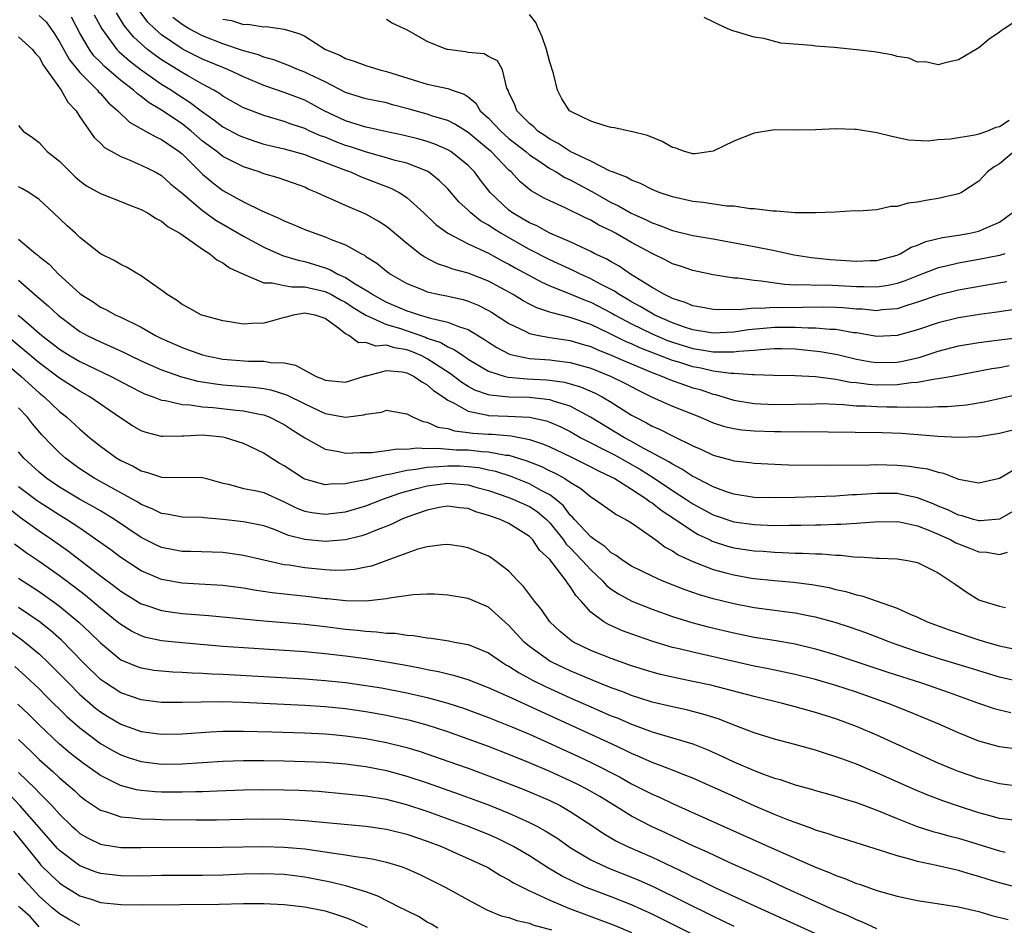
# Model space of a CAD drawing. Units: inches. Extents: x 2610000 to 2613000, y 1527000 to 1530000.
# Drawn here: x 2611395 to 2611491, y 1527087 to 1527176 of the extents above; entities that cross this region are included whole.
import ezdxf

# ---------------------------------------------------------------- set-up
doc = ezdxf.new("R2010")
doc.units = ezdxf.units.IN
doc.header["$MEASUREMENT"] = 0
doc.layers.add('LD26101527_2ft', color=52, linetype='Continuous')

msp = doc.modelspace()

# ---------------------------------------------------------------- linework, layer by layer
at = {"layer": 'LD26101527_2ft'}
for points, elevation in [([(2611493, 1527147.605), (2611491.389, 1527147.389), (2611491, 1527147.32), (2611489.065, 1527147.064), (2611487, 1527146.728), (2611485, 1527146.238), (2611483, 1527145.556), (2611481, 1527144.987), (2611479, 1527144.919), (2611477, 1527145.249), (2611476.722, 1527145.278), (2611475, 1527145.576), (2611474.416, 1527145.584), (2611473, 1527145.73), (2611472.275, 1527145.725), (2611471, 1527145.794), (2611469, 1527145.777), (2611468.268, 1527145.732), (2611466.448, 1527145.552), (2611465, 1527145.324), (2611463, 1527145.229), (2611461, 1527145.565), (2611460.173, 1527145.827), (2611459, 1527146.242), (2611457.261, 1527147), (2611457, 1527147.138), (2611455.849, 1527147.849), (2611455, 1527148.308), (2611454.569, 1527148.569), (2611453.799, 1527149), (2611453.33, 1527149.33), (2611451.963, 1527150.037), (2611451, 1527150.558), (2611450.004, 1527151), (2611449.338, 1527151.338), (2611447, 1527152.391), (2611445, 1527153.415), (2611442.199, 1527155), (2611441.458, 1527155.458), (2611441, 1527155.793), (2611440.224, 1527156.224), (2611439.264, 1527157), (2611439, 1527157.267), (2611438.092, 1527158.092), (2611437, 1527159.342), (2611436.175, 1527160.175), (2611435.114, 1527161), (2611435, 1527161.067), (2611433, 1527161.848), (2611431.867, 1527162.133), (2611431, 1527162.398), (2611429.053, 1527162.947), (2611427.475, 1527163.475), (2611427, 1527163.607), (2611425.986, 1527163.986), (2611425, 1527164.394), (2611424.55, 1527164.549), (2611423.502, 1527165), (2611423, 1527165.24), (2611421.683, 1527165.683), (2611421, 1527165.937), (2611419, 1527166.521), (2611417.198, 1527167.198), (2611417, 1527167.289), (2611415, 1527168.407), (2611414.665, 1527168.665), (2611414.098, 1527169), (2611413, 1527169.596), (2611411.636, 1527170.364), (2611411, 1527170.739), (2611409, 1527171.988), (2611408.399, 1527172.399), (2611407.609, 1527173), (2611407, 1527173.528), (2611406.239, 1527174.239), (2611405.345, 1527175.344), (2611404.581, 1527176.581)], 7452), ([(2611491.739, 1527150.261), (2611489.971, 1527149.971), (2611487, 1527149.43), (2611485, 1527148.938), (2611483, 1527148.247), (2611481.933, 1527147.933), (2611481, 1527147.621), (2611479.498, 1527147.497), (2611479, 1527147.424), (2611477.57, 1527147.57), (2611477, 1527147.588), (2611475.711, 1527147.711), (2611475, 1527147.745), (2611473.76, 1527147.76), (2611469.711, 1527147.711), (2611469, 1527147.74), (2611467.646, 1527147.646), (2611467, 1527147.676), (2611465.518, 1527147.518), (2611465, 1527147.536), (2611463.499, 1527147.499), (2611463, 1527147.535), (2611461.78, 1527147.78), (2611461, 1527147.908), (2611460.244, 1527148.244), (2611459, 1527148.617), (2611458.758, 1527148.758), (2611458.207, 1527149), (2611457, 1527149.699), (2611454.906, 1527151), (2611453.778, 1527151.778), (2611453, 1527152.195), (2611452.498, 1527152.498), (2611451.417, 1527153), (2611451, 1527153.22), (2611449, 1527154.174), (2611447, 1527155.019), (2611445.721, 1527155.721), (2611445, 1527156.024), (2611444.4, 1527156.4), (2611443.357, 1527157), (2611443, 1527157.268), (2611441.168, 1527159), (2611440.211, 1527160.211), (2611439.611, 1527161), (2611439, 1527161.624), (2611437.296, 1527163), (2611437, 1527163.182), (2611435.736, 1527163.736), (2611435, 1527163.994), (2611434.215, 1527164.215), (2611432.617, 1527164.617), (2611430.758, 1527165), (2611429.324, 1527165.324), (2611429, 1527165.383), (2611427, 1527165.995), (2611424.899, 1527167), (2611423, 1527168.025), (2611421, 1527168.781), (2611419, 1527169.459), (2611417, 1527170.304), (2611415.535, 1527171), (2611415, 1527171.208), (2611413, 1527172.039), (2611411.093, 1527173), (2611411, 1527173.047), (2611409, 1527174.419), (2611408.34, 1527175), (2611407.662, 1527175.662), (2611406.79, 1527176.791)], 7450), ([(2611397, 1527176.301), (2611397.687, 1527175.687), (2611398.517, 1527174.517), (2611399, 1527173.738), (2611399.982, 1527171.982), (2611401, 1527170.728), (2611402.705, 1527169), (2611402.83, 1527168.83), (2611403, 1527168.664), (2611403.782, 1527167.782), (2611404.701, 1527167), (2611405.862, 1527165.861), (2611407.433, 1527165), (2611408.429, 1527164.428), (2611409, 1527164.191), (2611409.691, 1527163.691), (2611410.717, 1527163), (2611411, 1527162.769), (2611413, 1527160.796), (2611413.971, 1527159.971), (2611415, 1527159.181), (2611417, 1527158.071), (2611418.799, 1527157.201), (2611420.479, 1527156.479), (2611421, 1527156.208), (2611421.86, 1527155.86), (2611423, 1527155.367), (2611423.989, 1527155), (2611425, 1527154.67), (2611425.596, 1527154.404), (2611427, 1527153.867), (2611428.546, 1527153), (2611428.854, 1527152.854), (2611429, 1527152.742), (2611430.063, 1527152.063), (2611431, 1527151.308), (2611431.416, 1527151), (2611433, 1527150.09), (2611434.499, 1527149.501), (2611435, 1527149.282), (2611436.206, 1527149), (2611436.873, 1527148.873), (2611438.512, 1527148.512), (2611439, 1527148.37), (2611439.982, 1527147.982), (2611441, 1527147.463), (2611441.292, 1527147.293), (2611443, 1527146.16), (2611444.572, 1527145.428), (2611445, 1527145.205), (2611445.931, 1527145), (2611446.828, 1527144.828), (2611447, 1527144.813), (2611448.566, 1527144.566), (2611449, 1527144.514), (2611450.158, 1527144.158), (2611451, 1527143.926), (2611451.632, 1527143.632), (2611453, 1527143.091), (2611454.447, 1527142.446), (2611457, 1527141.379), (2611458.034, 1527141), (2611458.697, 1527140.697), (2611460.163, 1527140.163), (2611461, 1527139.896), (2611461.702, 1527139.702), (2611463, 1527139.268), (2611463.229, 1527139.229), (2611465, 1527138.683), (2611467, 1527138.352), (2611469, 1527138.245), (2611471, 1527138.268), (2611473, 1527138.329), (2611473.668, 1527138.332), (2611475, 1527138.275), (2611475.74, 1527138.259), (2611477, 1527138.131), (2611477.88, 1527138.12), (2611479, 1527138.046), (2611479.973, 1527138.027), (2611481, 1527138.032), (2611482.015, 1527137.985), (2611483, 1527138.033), (2611484.006, 1527137.993), (2611485, 1527138.061), (2611485.936, 1527138.064), (2611487.774, 1527138.226), (2611489.501, 1527138.5), (2611491.143, 1527138.857), (2611493, 1527139.29)], 7458), ([(2611491.961, 1527142.039), (2611491, 1527141.849), (2611490.267, 1527141.733), (2611486.394, 1527141), (2611485, 1527140.745), (2611484.727, 1527140.727), (2611483, 1527140.394), (2611482.365, 1527140.365), (2611481, 1527140.168), (2611479, 1527140.147), (2611478.197, 1527140.197), (2611477, 1527140.362), (2611476.418, 1527140.418), (2611475, 1527140.704), (2611474.716, 1527140.716), (2611473, 1527140.961), (2611471, 1527141.06), (2611468.901, 1527141.1), (2611467, 1527141.164), (2611466.851, 1527141.149), (2611465, 1527141.267), (2611464.728, 1527141.272), (2611463, 1527141.513), (2611461.794, 1527141.794), (2611461, 1527141.938), (2611459.621, 1527142.379), (2611459, 1527142.562), (2611455.807, 1527143.807), (2611455, 1527144.177), (2611454.416, 1527144.416), (2611452.765, 1527145.235), (2611451, 1527146.071), (2611449, 1527146.758), (2611447.21, 1527147.21), (2611447, 1527147.295), (2611445.717, 1527147.717), (2611445, 1527148.072), (2611444.394, 1527148.394), (2611443.409, 1527149), (2611441, 1527150.323), (2611439, 1527151.084), (2611437.494, 1527151.494), (2611437, 1527151.689), (2611436.011, 1527152.01), (2611434.69, 1527152.69), (2611434.259, 1527153), (2611433, 1527153.998), (2611431.374, 1527155.374), (2611431, 1527155.664), (2611430.201, 1527156.201), (2611429, 1527156.862), (2611427, 1527157.706), (2611425.686, 1527158.314), (2611425, 1527158.6), (2611424.159, 1527159), (2611423.335, 1527159.335), (2611423, 1527159.501), (2611421.906, 1527159.906), (2611420.417, 1527160.417), (2611419, 1527160.82), (2611418.535, 1527161), (2611417, 1527161.501), (2611415, 1527162.515), (2611414.389, 1527163), (2611413.578, 1527163.577), (2611413, 1527164.024), (2611411.889, 1527165), (2611411, 1527165.709), (2611409, 1527167.038), (2611407.762, 1527167.762), (2611407, 1527168.379), (2611406.634, 1527168.633), (2611406.25, 1527169), (2611405, 1527169.949), (2611403.36, 1527171.359), (2611403, 1527171.749), (2611402.377, 1527172.377), (2611401.927, 1527173), (2611401, 1527174.578), (2611400.16, 1527176.159)], 7456), ([(2611402.392, 1527176.392), (2611403.134, 1527175), (2611403.564, 1527174.436), (2611404.614, 1527173), (2611404.799, 1527172.799), (2611405.864, 1527171.864), (2611407.011, 1527171.011), (2611409, 1527169.606), (2611409.953, 1527169), (2611410.573, 1527168.573), (2611411.803, 1527167.803), (2611413, 1527166.873), (2611414.101, 1527166.101), (2611415, 1527165.408), (2611416.585, 1527164.585), (2611417, 1527164.391), (2611418.037, 1527164.037), (2611419, 1527163.735), (2611419.579, 1527163.579), (2611421, 1527163.25), (2611423, 1527162.696), (2611423.469, 1527162.531), (2611427, 1527161.168), (2611427.489, 1527161), (2611428.527, 1527160.527), (2611431.423, 1527159.423), (2611432.233, 1527159), (2611433, 1527158.495), (2611434.652, 1527157), (2611435.848, 1527155.848), (2611437.004, 1527155), (2611439, 1527153.974), (2611441, 1527153.044), (2611442.322, 1527152.321), (2611443, 1527151.982), (2611443.619, 1527151.619), (2611446.208, 1527150.208), (2611447, 1527149.865), (2611448.881, 1527149.119), (2611450.45, 1527148.45), (2611451, 1527148.254), (2611453, 1527147.232), (2611453.394, 1527147), (2611455, 1527146.143), (2611457, 1527145.169), (2611458.525, 1527144.525), (2611459, 1527144.351), (2611461, 1527143.73), (2611461.638, 1527143.638), (2611463, 1527143.396), (2611463.414, 1527143.414), (2611465, 1527143.388), (2611465.453, 1527143.453), (2611467, 1527143.576), (2611467.646, 1527143.646), (2611469, 1527143.713), (2611469.718, 1527143.718), (2611471, 1527143.683), (2611471.641, 1527143.641), (2611473.451, 1527143.451), (2611475.14, 1527143.14), (2611477, 1527142.699), (2611478.44, 1527142.44), (2611479, 1527142.358), (2611481, 1527142.394), (2611481.522, 1527142.479), (2611483.136, 1527142.864), (2611485, 1527143.48), (2611487, 1527143.976), (2611489, 1527144.312), (2611491, 1527144.578), (2611496.749, 1527145.251)], 7454), ([(2611491.55, 1527153), (2611491, 1527152.833), (2611489, 1527152.434), (2611487, 1527152.084), (2611485.785, 1527151.785), (2611485, 1527151.615), (2611483, 1527150.855), (2611481.676, 1527150.324), (2611481, 1527150.098), (2611480.1, 1527149.901), (2611479, 1527149.736), (2611477.779, 1527149.779), (2611477, 1527149.771), (2611474.09, 1527149.91), (2611473, 1527149.886), (2611472.052, 1527149.948), (2611471, 1527149.933), (2611469.983, 1527149.983), (2611467.672, 1527150.328), (2611467, 1527150.369), (2611465.398, 1527150.602), (2611465, 1527150.619), (2611463, 1527150.929), (2611461, 1527151.349), (2611459.775, 1527151.775), (2611459, 1527152.02), (2611458.366, 1527152.366), (2611457, 1527153.033), (2611455, 1527154.117), (2611453.438, 1527155), (2611453, 1527155.229), (2611451.8, 1527155.8), (2611451, 1527156.272), (2611450.497, 1527156.498), (2611448.496, 1527157.504), (2611447, 1527158.167), (2611446.447, 1527158.447), (2611445.465, 1527159), (2611445.157, 1527159.158), (2611444.058, 1527160.058), (2611443.2, 1527161), (2611443, 1527161.173), (2611441.248, 1527163), (2611441, 1527163.214), (2611440.003, 1527164.003), (2611439, 1527164.856), (2611437.695, 1527165.694), (2611437, 1527166.036), (2611435.525, 1527166.475), (2611435, 1527166.659), (2611433, 1527167.218), (2611431.581, 1527167.581), (2611431, 1527167.754), (2611429, 1527168.166), (2611427, 1527168.781), (2611425, 1527169.814), (2611423.463, 1527170.537), (2611423, 1527170.771), (2611422.382, 1527171), (2611421.418, 1527171.418), (2611419.975, 1527171.975), (2611419, 1527172.243), (2611418.465, 1527172.465), (2611417, 1527172.87), (2611415, 1527173.529), (2611413, 1527174.313), (2611411.701, 1527175), (2611411, 1527175.419), (2611410.105, 1527176.105)], 7448), ([(2611415, 1527175.957), (2611415.827, 1527175.827), (2611417, 1527175.43), (2611417.448, 1527175.448), (2611419, 1527175.204), (2611419.223, 1527175.224), (2611421, 1527174.967), (2611422.532, 1527174.532), (2611423, 1527174.275), (2611425.048, 1527173), (2611426.435, 1527172.435), (2611427, 1527172.115), (2611427.841, 1527171.841), (2611429, 1527171.404), (2611430.354, 1527171), (2611431, 1527170.843), (2611434.154, 1527169.846), (2611435, 1527169.592), (2611437, 1527169.162), (2611437.444, 1527169), (2611438.612, 1527168.612), (2611439, 1527168.339), (2611439.738, 1527167.738), (2611440.19, 1527167), (2611441, 1527166.256), (2611442.185, 1527165), (2611443, 1527164.291), (2611444.642, 1527163), (2611445, 1527162.687), (2611445.913, 1527162.087), (2611447, 1527161.339), (2611447.612, 1527161), (2611448.465, 1527160.465), (2611449, 1527160.223), (2611451.097, 1527159.097), (2611453, 1527158.027), (2611453.703, 1527157.703), (2611454.972, 1527156.972), (2611456.358, 1527156.358), (2611457, 1527156.028), (2611457.775, 1527155.775), (2611459, 1527155.272), (2611461, 1527154.801), (2611463, 1527154.457), (2611467, 1527153.696), (2611469, 1527153.306), (2611470.9, 1527152.9), (2611472.621, 1527152.621), (2611474.441, 1527152.441), (2611477, 1527152.288), (2611478.345, 1527152.345), (2611479, 1527152.354), (2611481, 1527152.875), (2611481.295, 1527153), (2611482.367, 1527153.632), (2611483, 1527153.847), (2611483.805, 1527154.195), (2611485.42, 1527154.58), (2611487, 1527154.805), (2611488.111, 1527155), (2611489, 1527155.207), (2611489.42, 1527155.42), (2611491, 1527156.092), (2611492.249, 1527157)], 7446), ([(2611492.433, 1527163), (2611491, 1527161.801), (2611490.482, 1527161.518), (2611489.822, 1527161), (2611489, 1527160.111), (2611487.287, 1527159), (2611487.108, 1527158.892), (2611487, 1527158.847), (2611485, 1527158.39), (2611483.793, 1527158.207), (2611483, 1527158.047), (2611482.06, 1527157.94), (2611481, 1527157.633), (2611480.379, 1527157.622), (2611479, 1527157.313), (2611477.17, 1527157.17), (2611476.813, 1527157.187), (2611474.924, 1527157.076), (2611473, 1527156.989), (2611471, 1527157.016), (2611469.181, 1527157.181), (2611468.836, 1527157.164), (2611467, 1527157.396), (2611466.608, 1527157.392), (2611465, 1527157.655), (2611464.338, 1527157.662), (2611462.019, 1527158.019), (2611461, 1527158.105), (2611459, 1527158.554), (2611457.698, 1527159), (2611457, 1527159.289), (2611455.884, 1527159.884), (2611455, 1527160.188), (2611454.501, 1527160.501), (2611453.128, 1527161), (2611452.907, 1527161.093), (2611451, 1527162.065), (2611449, 1527163.017), (2611447.799, 1527163.799), (2611447, 1527164.198), (2611446.535, 1527164.535), (2611445.809, 1527165), (2611445.415, 1527165.416), (2611445, 1527165.759), (2611443.771, 1527167), (2611443.585, 1527167.585), (2611443, 1527168.781), (2611442.942, 1527168.942), (2611442.793, 1527169.207), (2611442.354, 1527171), (2611441.884, 1527171.884), (2611441, 1527172.291), (2611440.559, 1527172.559), (2611439, 1527172.696), (2611438.746, 1527172.746), (2611437, 1527172.972), (2611436.9, 1527173), (2611435, 1527173.774), (2611433, 1527174.9), (2611432.761, 1527175), (2611431.57, 1527175.569), (2611431, 1527175.908)], 7444), ([(2611491.95, 1527166.049), (2611491, 1527165.419), (2611490.655, 1527165.345), (2611489.831, 1527165), (2611489, 1527164.709), (2611488.6, 1527164.6), (2611486.202, 1527164.202), (2611485, 1527164.132), (2611484.019, 1527164.019), (2611482.118, 1527164.118), (2611480.46, 1527164.46), (2611479, 1527164.831), (2611477, 1527165.15), (2611476.841, 1527165.158), (2611475, 1527165.223), (2611473, 1527165.138), (2611471, 1527165.098), (2611469, 1527165.111), (2611467, 1527164.813), (2611465, 1527164.013), (2611463, 1527163.027), (2611461.232, 1527162.768), (2611461, 1527162.767), (2611460.175, 1527163), (2611459.329, 1527163.329), (2611459, 1527163.397), (2611457.993, 1527163.993), (2611456.557, 1527164.557), (2611454.968, 1527164.969), (2611454.765, 1527165), (2611453.319, 1527165.318), (2611453, 1527165.364), (2611452.52, 1527165.48), (2611451, 1527165.968), (2611449.112, 1527166.888), (2611448.933, 1527167), (2611448.172, 1527168.172), (2611447.763, 1527169), (2611447.359, 1527170.641), (2611447, 1527171.737), (2611446.67, 1527173), (2611446.238, 1527174.237), (2611445.875, 1527175), (2611445.614, 1527175.613), (2611445, 1527176.421)], 7442), ([(2611493, 1527176.026), (2611491.46, 1527175), (2611491.175, 1527174.824), (2611491, 1527174.672), (2611490.012, 1527173.988), (2611489, 1527173.132), (2611487, 1527171.965), (2611485.692, 1527171.692), (2611485, 1527171.488), (2611483.77, 1527171.77), (2611483, 1527171.744), (2611482.141, 1527172.141), (2611481, 1527172.285), (2611480.47, 1527172.47), (2611478.748, 1527172.748), (2611477, 1527172.955), (2611474.827, 1527173.173), (2611473, 1527173.321), (2611472.62, 1527173.38), (2611469.612, 1527173.612), (2611467.946, 1527174.054), (2611467, 1527174.178), (2611465.284, 1527174.715), (2611465, 1527174.77), (2611464.428, 1527175), (2611463.448, 1527175.448), (2611463, 1527175.686), (2611462.119, 1527176.119)], 7440), ([(2611395, 1527174.212), (2611396.372, 1527173), (2611396.628, 1527172.628), (2611397, 1527172.246), (2611397.425, 1527171.424), (2611399.173, 1527169), (2611399.832, 1527167.833), (2611400.616, 1527167), (2611401, 1527166.395), (2611402.387, 1527164.387), (2611403, 1527163.823), (2611403.398, 1527163.398), (2611405, 1527162.503), (2611405.804, 1527162.196), (2611407, 1527161.676), (2611408.362, 1527161), (2611409, 1527160.648), (2611409.856, 1527159.856), (2611411, 1527158.932), (2611413, 1527157.227), (2611414.292, 1527156.292), (2611417, 1527154.721), (2611419, 1527153.649), (2611420.827, 1527152.827), (2611422.356, 1527152.356), (2611423, 1527152.237), (2611423.957, 1527151.958), (2611425, 1527151.625), (2611425.459, 1527151.459), (2611426.249, 1527151), (2611427, 1527150.667), (2611427.947, 1527150.053), (2611429.284, 1527149.284), (2611429.657, 1527149), (2611430.52, 1527148.52), (2611431, 1527148.266), (2611433, 1527147.423), (2611433.329, 1527147.329), (2611434.304, 1527147), (2611435, 1527146.804), (2611435.301, 1527146.699), (2611437, 1527146.311), (2611438.166, 1527145.834), (2611439, 1527145.58), (2611440.612, 1527144.612), (2611441, 1527144.338), (2611441.811, 1527143.811), (2611443, 1527143.212), (2611443.15, 1527143.15), (2611443.777, 1527143), (2611445, 1527142.76), (2611447, 1527142.608), (2611447.461, 1527142.539), (2611449, 1527142.365), (2611451, 1527141.795), (2611453.003, 1527141), (2611454.335, 1527140.335), (2611455.646, 1527139.646), (2611457, 1527138.983), (2611459, 1527138.085), (2611461.749, 1527137), (2611463, 1527136.458), (2611464.102, 1527136.102), (2611465, 1527135.899), (2611465.785, 1527135.785), (2611467, 1527135.687), (2611469, 1527135.605), (2611469.61, 1527135.61), (2611471, 1527135.574), (2611471.593, 1527135.593), (2611479.521, 1527135.521), (2611481.43, 1527135.429), (2611485, 1527135.156), (2611487, 1527135.055), (2611489, 1527135.103), (2611491, 1527135.449), (2611493, 1527135.941)], 7460), ([(2611395, 1527165.551), (2611395.45, 1527165), (2611396.367, 1527164.367), (2611397, 1527163.88), (2611397.788, 1527163), (2611399, 1527162.053), (2611400.035, 1527161), (2611400.533, 1527160.533), (2611401, 1527160.124), (2611401.66, 1527159.66), (2611403, 1527158.885), (2611405, 1527158.109), (2611405.783, 1527157.783), (2611407, 1527157.34), (2611407.626, 1527157), (2611408.455, 1527156.455), (2611409, 1527156.196), (2611409.643, 1527155.643), (2611410.793, 1527155), (2611411.433, 1527154.567), (2611413, 1527153.435), (2611413.713, 1527153), (2611414.402, 1527152.402), (2611415, 1527152.12), (2611415.637, 1527151.636), (2611417.009, 1527151.009), (2611419, 1527150.166), (2611419.83, 1527150.17), (2611421, 1527149.892), (2611421.748, 1527149.748), (2611423, 1527149.769), (2611424.581, 1527149.419), (2611425, 1527149.312), (2611425.63, 1527149), (2611426.503, 1527148.503), (2611427, 1527148.249), (2611427.756, 1527147.756), (2611429, 1527146.981), (2611431, 1527146.091), (2611432.292, 1527145.708), (2611434.828, 1527144.828), (2611435, 1527144.754), (2611436.314, 1527144.314), (2611437, 1527143.892), (2611437.636, 1527143.636), (2611438.536, 1527143), (2611438.825, 1527142.825), (2611439, 1527142.69), (2611441, 1527141.501), (2611442.621, 1527141), (2611442.922, 1527140.922), (2611444.767, 1527140.767), (2611446.673, 1527140.673), (2611447, 1527140.641), (2611448.435, 1527140.435), (2611449.985, 1527139.985), (2611451.377, 1527139.377), (2611452.104, 1527139), (2611453, 1527138.47), (2611455, 1527137.213), (2611455.377, 1527137), (2611456.454, 1527136.454), (2611457, 1527136.131), (2611457.798, 1527135.798), (2611459, 1527135.173), (2611461, 1527134.212), (2611461.851, 1527133.851), (2611463, 1527133.297), (2611464.812, 1527132.812), (2611465, 1527132.741), (2611466.572, 1527132.572), (2611467, 1527132.503), (2611470.354, 1527132.354), (2611474.299, 1527132.299), (2611478.336, 1527132.336), (2611479, 1527132.366), (2611481, 1527132.316), (2611482.215, 1527132.215), (2611483, 1527132.087), (2611483.963, 1527131.963), (2611485, 1527131.616), (2611485.528, 1527131.528), (2611487, 1527130.956), (2611489, 1527130.579), (2611491, 1527131.046), (2611493, 1527132.209)], 7462), ([(2611493, 1527128.156), (2611491, 1527127.035), (2611489.143, 1527126.857), (2611489, 1527126.863), (2611488.482, 1527127), (2611487.347, 1527127.347), (2611487, 1527127.416), (2611485.953, 1527127.953), (2611485, 1527128.311), (2611484.523, 1527128.523), (2611483, 1527129.113), (2611481, 1527129.526), (2611479, 1527129.541), (2611478.481, 1527129.519), (2611477, 1527129.41), (2611476.602, 1527129.398), (2611475, 1527129.296), (2611471, 1527129.15), (2611469.107, 1527129.107), (2611467, 1527129.161), (2611465, 1527129.481), (2611464.283, 1527129.717), (2611463, 1527130.191), (2611461.419, 1527131), (2611461.153, 1527131.153), (2611461, 1527131.219), (2611459.934, 1527131.934), (2611459, 1527132.396), (2611458.644, 1527132.644), (2611455.85, 1527134.15), (2611455, 1527134.637), (2611454.314, 1527135), (2611450.981, 1527137), (2611449, 1527138.074), (2611447.453, 1527138.547), (2611447, 1527138.718), (2611445, 1527138.942), (2611443, 1527138.978), (2611441.149, 1527139.149), (2611441, 1527139.188), (2611439.659, 1527139.659), (2611439, 1527140.014), (2611438.393, 1527140.393), (2611437.264, 1527141.264), (2611435.817, 1527142.183), (2611435, 1527142.729), (2611434.465, 1527143), (2611433.443, 1527143.443), (2611433, 1527143.599), (2611431.789, 1527143.789), (2611431, 1527144.042), (2611429.973, 1527143.973), (2611429, 1527144.314), (2611428.27, 1527144.27), (2611427.317, 1527145), (2611427, 1527145.158), (2611426.217, 1527145.783), (2611425, 1527146.657), (2611424.018, 1527147), (2611423.145, 1527147.145), (2611423, 1527147.183), (2611421.861, 1527147), (2611421.203, 1527146.797), (2611421, 1527146.774), (2611419.637, 1527146.363), (2611419, 1527146.203), (2611417.817, 1527146.183), (2611417, 1527146.111), (2611415.655, 1527146.345), (2611415, 1527146.434), (2611413.051, 1527146.949), (2611412.908, 1527147), (2611411.683, 1527147.683), (2611411, 1527148.027), (2611410.454, 1527148.454), (2611409.527, 1527149), (2611409.244, 1527149.244), (2611407.598, 1527150.403), (2611406.909, 1527150.908), (2611406.704, 1527151), (2611405.64, 1527151.64), (2611405, 1527151.934), (2611404.344, 1527152.344), (2611403, 1527153.008), (2611401, 1527154.592), (2611400.568, 1527155), (2611399.74, 1527155.739), (2611398.424, 1527157), (2611397, 1527158.321), (2611396.008, 1527159), (2611395.366, 1527159.366), (2611395, 1527159.542)], 7464), ([(2611395, 1527154.439), (2611396.682, 1527153), (2611396.864, 1527152.864), (2611397, 1527152.734), (2611397.977, 1527151.977), (2611398.919, 1527151), (2611401, 1527149.098), (2611401.13, 1527149), (2611402.28, 1527148.279), (2611403, 1527147.789), (2611403.546, 1527147.546), (2611404.527, 1527147), (2611405, 1527146.788), (2611407, 1527145.804), (2611408.389, 1527145), (2611409, 1527144.702), (2611411, 1527143.816), (2611411.614, 1527143.614), (2611413, 1527143.095), (2611413.389, 1527143), (2611415, 1527142.69), (2611417.517, 1527142.483), (2611419, 1527142.481), (2611419.648, 1527142.352), (2611421, 1527142.323), (2611422.108, 1527142.109), (2611424.114, 1527141), (2611424.757, 1527140.757), (2611425, 1527140.64), (2611427, 1527140.448), (2611428.952, 1527141.048), (2611429.057, 1527141.058), (2611431, 1527141.585), (2611432.556, 1527141.444), (2611433, 1527141.354), (2611433.726, 1527141), (2611434.456, 1527140.456), (2611435, 1527140.186), (2611435.62, 1527139.62), (2611436.541, 1527139), (2611437, 1527138.666), (2611437.617, 1527138.383), (2611439, 1527137.586), (2611440.758, 1527137.242), (2611441, 1527137.166), (2611442.889, 1527137.111), (2611445, 1527137.007), (2611446.658, 1527136.658), (2611447, 1527136.531), (2611448.066, 1527136.066), (2611449, 1527135.601), (2611450.038, 1527135), (2611453.317, 1527133.317), (2611455.882, 1527131.882), (2611457.109, 1527131.109), (2611459, 1527129.84), (2611460.32, 1527129), (2611461, 1527128.546), (2611463, 1527127.468), (2611465, 1527126.782), (2611467, 1527126.492), (2611469, 1527126.417), (2611470.438, 1527126.438), (2611471.57, 1527126.43), (2611473, 1527126.475), (2611473.528, 1527126.472), (2611475, 1527126.531), (2611475.468, 1527126.532), (2611477, 1527126.624), (2611478.766, 1527126.766), (2611481, 1527126.805), (2611481.229, 1527126.771), (2611483, 1527126.387), (2611483.999, 1527126.001), (2611485, 1527125.57), (2611486.26, 1527125), (2611486.724, 1527124.724), (2611487, 1527124.6), (2611488.163, 1527124.163), (2611489, 1527123.823), (2611489.787, 1527123.787), (2611491, 1527123.567), (2611491.798, 1527123.798)], 7466), ([(2611395, 1527150.408), (2611396.822, 1527148.821), (2611397, 1527148.652), (2611397.903, 1527147.904), (2611398.867, 1527147), (2611401, 1527145.399), (2611401.705, 1527145), (2611403, 1527144.366), (2611403.968, 1527143.968), (2611405.331, 1527143.331), (2611405.99, 1527143), (2611407, 1527142.523), (2611409, 1527141.641), (2611410.954, 1527140.954), (2611412.543, 1527140.543), (2611414.269, 1527140.27), (2611415, 1527140.189), (2611417.961, 1527139.961), (2611419, 1527139.817), (2611419.697, 1527139.697), (2611421.208, 1527139.208), (2611423, 1527138.306), (2611425, 1527137.364), (2611427, 1527137.008), (2611428.776, 1527137.224), (2611429, 1527137.295), (2611430.513, 1527137.487), (2611431, 1527137.684), (2611432.612, 1527137.388), (2611433, 1527137.335), (2611433.614, 1527137), (2611434.584, 1527136.584), (2611435, 1527136.537), (2611436.032, 1527136.031), (2611437, 1527135.911), (2611437.664, 1527135.664), (2611439, 1527135.524), (2611439.45, 1527135.45), (2611441, 1527135.347), (2611441.338, 1527135.338), (2611443.196, 1527135.196), (2611445, 1527134.833), (2611446.376, 1527134.376), (2611447, 1527134.094), (2611449, 1527133.15), (2611451, 1527132.156), (2611451.751, 1527131.751), (2611453, 1527131.185), (2611453.344, 1527131), (2611455, 1527129.973), (2611456.499, 1527129), (2611456.767, 1527128.767), (2611457, 1527128.636), (2611457.902, 1527127.902), (2611459.307, 1527127), (2611461, 1527125.84), (2611461.532, 1527125.532), (2611462.677, 1527125), (2611462.887, 1527124.887), (2611464.393, 1527124.393), (2611465, 1527124.234), (2611467, 1527123.932), (2611467.884, 1527123.884), (2611469, 1527123.792), (2611469.782, 1527123.782), (2611471, 1527123.719), (2611471.717, 1527123.717), (2611473, 1527123.636), (2611473.632, 1527123.632), (2611475, 1527123.495), (2611475.496, 1527123.496), (2611477, 1527123.323), (2611477.337, 1527123.337), (2611479, 1527123.213), (2611479.221, 1527123.221), (2611481, 1527123.152), (2611482.02, 1527123), (2611483, 1527122.8), (2611485, 1527121.775), (2611486.2, 1527121), (2611486.661, 1527120.661), (2611487.849, 1527119.849), (2611489, 1527119.141), (2611489.376, 1527119), (2611491, 1527118.501), (2611491.608, 1527118.392)], 7468), ([(2611394.959, 1527147), (2611395.278, 1527146.722), (2611397.283, 1527145), (2611398.26, 1527144.26), (2611399, 1527143.673), (2611400.058, 1527143), (2611401, 1527142.445), (2611404.047, 1527141), (2611405.97, 1527139.969), (2611407, 1527139.444), (2611407.305, 1527139.305), (2611408.159, 1527139), (2611409, 1527138.667), (2611409.37, 1527138.63), (2611411, 1527138.258), (2611411.78, 1527138.22), (2611413, 1527138.033), (2611414.046, 1527137.954), (2611416.306, 1527137.694), (2611417, 1527137.632), (2611418.729, 1527137.271), (2611419, 1527137.231), (2611419.605, 1527137), (2611420.536, 1527136.536), (2611421, 1527136.283), (2611421.772, 1527135.772), (2611423, 1527135.001), (2611425, 1527133.889), (2611426.354, 1527133.646), (2611427, 1527133.491), (2611428.446, 1527133.554), (2611429.569, 1527133.569), (2611431, 1527133.759), (2611432.075, 1527133.926), (2611433, 1527133.892), (2611433.992, 1527134.008), (2611435, 1527133.937), (2611436.009, 1527133.991), (2611437.826, 1527133.826), (2611439, 1527133.799), (2611440.335, 1527133.665), (2611441, 1527133.624), (2611442.692, 1527133.308), (2611443, 1527133.283), (2611444.739, 1527132.739), (2611446.169, 1527132.169), (2611447, 1527131.762), (2611447.528, 1527131.528), (2611448.481, 1527131), (2611449, 1527130.649), (2611450.022, 1527130.022), (2611451, 1527129.218), (2611451.382, 1527129), (2611453, 1527127.843), (2611453.477, 1527127.477), (2611454.439, 1527127), (2611455, 1527126.655), (2611456.073, 1527125.927), (2611457.365, 1527125), (2611458.301, 1527124.301), (2611459, 1527123.943), (2611459.553, 1527123.553), (2611461, 1527122.88), (2611463, 1527122.099), (2611464.211, 1527121.789), (2611465, 1527121.57), (2611466.727, 1527121.273), (2611467, 1527121.229), (2611468.987, 1527121.013), (2611470.851, 1527120.851), (2611472.637, 1527120.637), (2611474.331, 1527120.331), (2611475, 1527120.16), (2611475.955, 1527119.955), (2611477, 1527119.628), (2611477.523, 1527119.523), (2611481, 1527118.317), (2611482.253, 1527117.747), (2611483, 1527117.45), (2611483.948, 1527117), (2611486.184, 1527116.184), (2611489, 1527115.226), (2611489.735, 1527115), (2611491, 1527114.644), (2611491.464, 1527114.536), (2611493, 1527114.228)], 7470), ([(2611493, 1527111.115), (2611491, 1527111.575), (2611489, 1527112.175), (2611488.377, 1527112.377), (2611485, 1527113.406), (2611483, 1527114.043), (2611481, 1527114.737), (2611480.263, 1527115), (2611479.364, 1527115.364), (2611477.914, 1527115.914), (2611476.432, 1527116.432), (2611474.915, 1527116.915), (2611473, 1527117.45), (2611472.459, 1527117.541), (2611471, 1527117.834), (2611469.977, 1527117.977), (2611469, 1527118.083), (2611467, 1527118.35), (2611465, 1527118.74), (2611463, 1527119.241), (2611461.636, 1527119.636), (2611460.142, 1527120.142), (2611457.984, 1527121), (2611457, 1527121.447), (2611455, 1527122.446), (2611454.135, 1527123), (2611453.489, 1527123.489), (2611453, 1527123.751), (2611452.366, 1527124.366), (2611451.39, 1527125), (2611451, 1527125.297), (2611449.414, 1527127), (2611449.231, 1527127.231), (2611449, 1527127.43), (2611448.334, 1527128.334), (2611447.553, 1527129), (2611447, 1527129.409), (2611446.153, 1527129.847), (2611445, 1527130.503), (2611443.204, 1527131.204), (2611441.697, 1527131.697), (2611441, 1527131.837), (2611440.053, 1527132.053), (2611439, 1527132.159), (2611438.202, 1527132.202), (2611437, 1527132.229), (2611436.141, 1527132.141), (2611435, 1527132.089), (2611433.874, 1527131.874), (2611433, 1527131.794), (2611431.419, 1527131.419), (2611431, 1527131.369), (2611429.489, 1527131), (2611429, 1527130.866), (2611427.406, 1527130.594), (2611427, 1527130.472), (2611425.536, 1527130.464), (2611425, 1527130.4), (2611423, 1527130.938), (2611422.885, 1527131), (2611421, 1527132.245), (2611420.517, 1527132.517), (2611419.714, 1527133), (2611419, 1527133.473), (2611417, 1527134.432), (2611415.259, 1527135), (2611415, 1527135.055), (2611413, 1527135.234), (2611411.158, 1527135.158), (2611411, 1527135.167), (2611409.12, 1527135.12), (2611409, 1527135.134), (2611407.494, 1527135.494), (2611407, 1527135.675), (2611406.159, 1527136.159), (2611405, 1527136.903), (2611401.976, 1527139), (2611401, 1527139.541), (2611399, 1527140.814), (2611397, 1527142.32), (2611393.821, 1527145)], 7472), ([(2611391, 1527144.603), (2611395.245, 1527141), (2611397, 1527139.389), (2611397.485, 1527139), (2611399, 1527137.572), (2611399.729, 1527137), (2611401, 1527135.829), (2611401.457, 1527135.457), (2611401.976, 1527135), (2611403, 1527134.164), (2611404.608, 1527133), (2611405, 1527132.764), (2611406.2, 1527132.2), (2611407, 1527131.747), (2611407.609, 1527131.61), (2611409, 1527131.123), (2611413, 1527131.119), (2611413.378, 1527131), (2611415, 1527130.553), (2611415.555, 1527130.445), (2611417, 1527130.042), (2611418.159, 1527129.841), (2611419, 1527129.642), (2611421, 1527128.736), (2611422.151, 1527128.151), (2611423, 1527127.819), (2611423.691, 1527127.691), (2611425, 1527127.526), (2611427, 1527127.754), (2611429, 1527128.342), (2611430.649, 1527129), (2611432.396, 1527129.604), (2611433.963, 1527130.037), (2611435, 1527130.275), (2611437, 1527130.543), (2611439, 1527130.396), (2611439.856, 1527130.144), (2611441, 1527129.841), (2611443, 1527129.149), (2611443.379, 1527129), (2611445, 1527128.271), (2611445.77, 1527127.77), (2611446.66, 1527127), (2611447, 1527126.657), (2611448.335, 1527125), (2611448.599, 1527124.599), (2611449, 1527124.21), (2611450.177, 1527123), (2611451, 1527122.059), (2611452.159, 1527121), (2611452.55, 1527120.55), (2611453, 1527120.195), (2611453.713, 1527119.713), (2611455.022, 1527119.022), (2611457, 1527118.222), (2611459, 1527117.5), (2611460.911, 1527116.911), (2611462.494, 1527116.494), (2611465, 1527115.902), (2611467, 1527115.5), (2611469.16, 1527115.16), (2611471, 1527114.836), (2611473, 1527114.356), (2611475, 1527113.76), (2611480.066, 1527112.066), (2611483.363, 1527111), (2611486.071, 1527110.071), (2611488.971, 1527109.029), (2611490.5, 1527108.5), (2611491, 1527108.358), (2611492.11, 1527108.111)], 7474), ([(2611493, 1527104.484), (2611491, 1527104.767), (2611489, 1527105.296), (2611487, 1527106.113), (2611485.016, 1527107.016), (2611482.18, 1527108.18), (2611480.104, 1527109), (2611477, 1527110.088), (2611475, 1527110.752), (2611473, 1527111.336), (2611471, 1527111.833), (2611468.392, 1527112.392), (2611467, 1527112.661), (2611465, 1527113.097), (2611461, 1527114.003), (2611459.664, 1527114.336), (2611459, 1527114.484), (2611457.065, 1527115.065), (2611455.578, 1527115.578), (2611454.117, 1527116.117), (2611452.724, 1527116.724), (2611452.276, 1527117), (2611451, 1527117.945), (2611450.058, 1527119), (2611449.545, 1527119.545), (2611449, 1527120.448), (2611448.751, 1527120.751), (2611448.604, 1527121), (2611447.325, 1527122.675), (2611447, 1527123.076), (2611445.993, 1527123.993), (2611445.338, 1527125), (2611445, 1527125.342), (2611443, 1527126.595), (2611442.136, 1527127), (2611441.277, 1527127.277), (2611441, 1527127.396), (2611439.754, 1527127.754), (2611439, 1527128.069), (2611438.154, 1527128.154), (2611437, 1527128.313), (2611436.167, 1527128.167), (2611435, 1527127.925), (2611433, 1527127.224), (2611432.444, 1527127), (2611431.478, 1527126.522), (2611429.925, 1527125.925), (2611429, 1527125.53), (2611428.599, 1527125.401), (2611427, 1527125.013), (2611425, 1527124.85), (2611423, 1527125.033), (2611421.432, 1527125.432), (2611419.951, 1527126.049), (2611419, 1527126.391), (2611417, 1527126.779), (2611415, 1527127.002), (2611413.158, 1527127.158), (2611413, 1527127.19), (2611411, 1527127.223), (2611409.519, 1527127.519), (2611409, 1527127.576), (2611408.057, 1527128.057), (2611407, 1527128.474), (2611406.679, 1527128.679), (2611403.685, 1527130.315), (2611402.461, 1527131), (2611401, 1527131.959), (2611400.391, 1527132.391), (2611399.578, 1527133), (2611399, 1527133.521), (2611398.256, 1527134.256), (2611397.274, 1527135.274), (2611396.349, 1527136.349), (2611395.855, 1527137), (2611395, 1527137.939)], 7476), ([(2611493, 1527100.883), (2611491, 1527101.121), (2611489, 1527101.639), (2611487, 1527102.333), (2611486.522, 1527102.522), (2611485, 1527103.164), (2611482.375, 1527104.375), (2611479, 1527105.886), (2611477, 1527106.734), (2611475, 1527107.483), (2611473, 1527108.124), (2611471, 1527108.682), (2611469.777, 1527109), (2611467, 1527109.662), (2611462.772, 1527110.772), (2611461, 1527111.159), (2611459.46, 1527111.46), (2611457.832, 1527111.832), (2611457, 1527112.051), (2611455, 1527112.68), (2611453, 1527113.391), (2611451, 1527114.188), (2611449.312, 1527115), (2611449.117, 1527115.117), (2611448.023, 1527116.023), (2611446.996, 1527117), (2611446.186, 1527118.186), (2611445.505, 1527119), (2611444.434, 1527120.434), (2611443.867, 1527121), (2611443, 1527121.932), (2611441.614, 1527123), (2611441.255, 1527123.255), (2611441, 1527123.407), (2611439, 1527124.23), (2611438.344, 1527124.344), (2611437, 1527124.541), (2611436.525, 1527124.525), (2611435, 1527124.312), (2611434.078, 1527124.078), (2611433, 1527123.709), (2611431.026, 1527122.974), (2611429.553, 1527122.447), (2611429, 1527122.324), (2611427.891, 1527122.109), (2611427, 1527122.04), (2611425.98, 1527122.02), (2611425, 1527122.068), (2611423, 1527122.265), (2611421.487, 1527122.513), (2611421, 1527122.575), (2611419.002, 1527123.002), (2611417, 1527123.474), (2611415.676, 1527123.676), (2611415, 1527123.761), (2611411.853, 1527123.853), (2611411, 1527123.859), (2611409, 1527124.265), (2611408.497, 1527124.497), (2611407, 1527125.245), (2611404.374, 1527127), (2611403.534, 1527127.533), (2611403, 1527127.836), (2611402.278, 1527128.278), (2611400.968, 1527129), (2611399, 1527130.172), (2611397.776, 1527131), (2611397, 1527131.639), (2611395.524, 1527133), (2611395, 1527133.609)], 7478), ([(2611493, 1527097.521), (2611491, 1527097.754), (2611489.979, 1527098.021), (2611489, 1527098.301), (2611487.088, 1527098.912), (2611485.46, 1527099.46), (2611484.009, 1527100.009), (2611482.604, 1527100.604), (2611479, 1527102.219), (2611478.439, 1527102.439), (2611477, 1527103.051), (2611475.567, 1527103.567), (2611475, 1527103.79), (2611474.067, 1527104.067), (2611473, 1527104.433), (2611470.994, 1527104.994), (2611469, 1527105.513), (2611467, 1527106.129), (2611465.191, 1527106.809), (2611463.481, 1527107.481), (2611461.965, 1527107.964), (2611460.369, 1527108.369), (2611459, 1527108.653), (2611457, 1527109.127), (2611456.816, 1527109.184), (2611455, 1527109.776), (2611454.131, 1527110.131), (2611453, 1527110.54), (2611451.253, 1527111.253), (2611451, 1527111.343), (2611449.843, 1527111.843), (2611449, 1527112.18), (2611447.253, 1527113), (2611447, 1527113.145), (2611445, 1527114.571), (2611444.48, 1527115), (2611443, 1527116.623), (2611441, 1527118.412), (2611439, 1527119.279), (2611437, 1527119.596), (2611435.677, 1527119.677), (2611435, 1527119.697), (2611433.632, 1527119.632), (2611431.295, 1527119.295), (2611431, 1527119.219), (2611429, 1527119.012), (2611427, 1527119.051), (2611425.236, 1527119.236), (2611425, 1527119.248), (2611423.436, 1527119.436), (2611419.827, 1527119.827), (2611418.07, 1527120.07), (2611417, 1527120.262), (2611415, 1527120.541), (2611412.681, 1527120.681), (2611411, 1527120.757), (2611409, 1527121.11), (2611407, 1527121.961), (2611405, 1527123.271), (2611404.015, 1527124.015), (2611402.86, 1527124.86), (2611401, 1527126.136), (2611399.686, 1527127), (2611399, 1527127.405), (2611397, 1527128.684), (2611396.813, 1527128.813), (2611395, 1527130.207)], 7480), ([(2611394.058, 1527128.058), (2611395.186, 1527127.186), (2611397, 1527125.873), (2611398.3, 1527125), (2611399.888, 1527123.887), (2611403, 1527121.491), (2611404.429, 1527120.429), (2611405, 1527119.977), (2611407, 1527118.747), (2611407.364, 1527118.636), (2611409, 1527118.077), (2611410.054, 1527117.946), (2611411, 1527117.809), (2611413.61, 1527117.61), (2611419, 1527117.074), (2611423, 1527116.741), (2611425, 1527116.519), (2611427, 1527116.276), (2611428.171, 1527116.171), (2611429, 1527116.059), (2611430.019, 1527116.019), (2611431, 1527115.883), (2611431.864, 1527115.864), (2611433, 1527115.686), (2611433.653, 1527115.653), (2611435, 1527115.424), (2611435.393, 1527115.393), (2611437.116, 1527115.116), (2611437.671, 1527115), (2611439, 1527114.763), (2611441, 1527113.95), (2611442.351, 1527113), (2611442.76, 1527112.76), (2611443, 1527112.64), (2611443.982, 1527111.982), (2611445, 1527111.451), (2611445.285, 1527111.285), (2611446.623, 1527110.623), (2611449, 1527109.546), (2611451, 1527108.669), (2611453, 1527107.802), (2611453.576, 1527107.576), (2611455, 1527106.958), (2611457, 1527106.214), (2611461, 1527105.041), (2611462.459, 1527104.459), (2611463.841, 1527103.841), (2611465, 1527103.285), (2611467, 1527102.434), (2611467.928, 1527102.072), (2611469, 1527101.691), (2611469.543, 1527101.543), (2611471, 1527101.04), (2611472.608, 1527100.608), (2611473, 1527100.481), (2611475, 1527099.922), (2611475.686, 1527099.686), (2611477, 1527099.295), (2611479, 1527098.55), (2611481, 1527097.725), (2611482.962, 1527096.961), (2611484.477, 1527096.477), (2611485, 1527096.349), (2611486.046, 1527096.046), (2611487, 1527095.813), (2611491, 1527094.573), (2611491.552, 1527094.448)], 7482), ([(2611493, 1527090.931), (2611491, 1527091.441), (2611489.806, 1527091.807), (2611489, 1527092.079), (2611488.261, 1527092.261), (2611487, 1527092.655), (2611486.709, 1527092.709), (2611484.859, 1527093.141), (2611483, 1527093.524), (2611482.241, 1527093.759), (2611481, 1527094.074), (2611479.374, 1527094.626), (2611475.749, 1527095.749), (2611475, 1527095.965), (2611474.247, 1527096.246), (2611473, 1527096.607), (2611472.726, 1527096.725), (2611471, 1527097.337), (2611470.455, 1527097.545), (2611469, 1527098.143), (2611467, 1527098.994), (2611465, 1527099.878), (2611461, 1527101.684), (2611459.886, 1527102.114), (2611459, 1527102.477), (2611457.63, 1527103), (2611457, 1527103.224), (2611455.78, 1527103.78), (2611455, 1527104.091), (2611454.4, 1527104.4), (2611453.101, 1527105), (2611446.176, 1527108.176), (2611443, 1527109.649), (2611441, 1527110.542), (2611439.757, 1527111), (2611439, 1527111.301), (2611437.707, 1527111.707), (2611437, 1527111.858), (2611436.091, 1527112.091), (2611435, 1527112.288), (2611434.419, 1527112.419), (2611432.733, 1527112.733), (2611431, 1527113.04), (2611429, 1527113.357), (2611427, 1527113.626), (2611425, 1527113.856), (2611423, 1527114.037), (2611417, 1527114.433), (2611415, 1527114.585), (2611411, 1527114.922), (2611409, 1527115.124), (2611407.459, 1527115.46), (2611407, 1527115.599), (2611406.059, 1527116.059), (2611405, 1527116.713), (2611404.659, 1527117), (2611403, 1527118.322), (2611401.548, 1527119.548), (2611400.423, 1527120.423), (2611399, 1527121.497), (2611397, 1527122.902), (2611395.744, 1527123.744), (2611394.582, 1527124.582)], 7484), ([(2611395, 1527121.258), (2611397, 1527119.956), (2611398.728, 1527118.728), (2611399, 1527118.52), (2611400.929, 1527116.929), (2611401.955, 1527115.955), (2611403, 1527114.914), (2611405, 1527113.275), (2611406.602, 1527112.603), (2611407, 1527112.468), (2611408.264, 1527112.263), (2611409, 1527112.179), (2611410.098, 1527112.097), (2611411, 1527112.065), (2611411.994, 1527111.994), (2611413, 1527111.967), (2611413.903, 1527111.903), (2611415, 1527111.863), (2611423, 1527111.406), (2611425, 1527111.255), (2611427, 1527111.042), (2611429, 1527110.763), (2611430.51, 1527110.51), (2611433, 1527110.025), (2611435, 1527109.569), (2611437.021, 1527109.021), (2611438.533, 1527108.533), (2611441, 1527107.629), (2611443.283, 1527106.717), (2611445, 1527105.99), (2611446.817, 1527105.183), (2611449.806, 1527103.806), (2611451.163, 1527103.163), (2611453.808, 1527101.808), (2611455, 1527101.142), (2611457, 1527100.114), (2611457.783, 1527099.783), (2611459, 1527099.211), (2611469, 1527094.741), (2611473, 1527092.987), (2611474.433, 1527092.433), (2611475, 1527092.172), (2611475.88, 1527091.88), (2611477, 1527091.392), (2611477.302, 1527091.302), (2611479, 1527090.697), (2611481, 1527090.134), (2611483, 1527089.721), (2611484.5, 1527089.5), (2611487, 1527089.086), (2611488.694, 1527088.694), (2611489, 1527088.637), (2611490.262, 1527088.263), (2611491.871, 1527087.87)], 7486), ([(2611479, 1527086.937), (2611477.599, 1527087.599), (2611477, 1527087.821), (2611476.211, 1527088.211), (2611475, 1527088.717), (2611469.948, 1527091), (2611467.932, 1527091.932), (2611464.564, 1527093.436), (2611462.432, 1527094.432), (2611461, 1527095.062), (2611459.694, 1527095.694), (2611459, 1527095.997), (2611458.325, 1527096.325), (2611456.947, 1527096.947), (2611455, 1527097.97), (2611453.343, 1527099), (2611451.884, 1527099.884), (2611450.611, 1527100.611), (2611449.88, 1527101), (2611449, 1527101.436), (2611447, 1527102.351), (2611445, 1527103.198), (2611443, 1527103.998), (2611441, 1527104.771), (2611439, 1527105.509), (2611437, 1527106.212), (2611435, 1527106.857), (2611433.316, 1527107.316), (2611431, 1527107.825), (2611429, 1527108.18), (2611427, 1527108.466), (2611425, 1527108.674), (2611423, 1527108.805), (2611416.903, 1527109.097), (2611415, 1527109.146), (2611412.861, 1527109.139), (2611411, 1527109.094), (2611409, 1527109.107), (2611407, 1527109.339), (2611405, 1527110.025), (2611403.49, 1527111), (2611403, 1527111.348), (2611401.308, 1527113), (2611399.198, 1527115.198), (2611398.133, 1527116.133), (2611397, 1527117.014), (2611395, 1527118.377)], 7488), ([(2611394.102, 1527116.103), (2611395.268, 1527115.268), (2611395.615, 1527115), (2611397, 1527113.852), (2611397.907, 1527113), (2611398.458, 1527112.458), (2611399.871, 1527111), (2611401, 1527109.882), (2611402.535, 1527108.534), (2611403, 1527108.176), (2611403.723, 1527107.723), (2611405, 1527106.96), (2611407, 1527106.25), (2611409, 1527105.997), (2611411, 1527106.037), (2611413.778, 1527106.222), (2611415, 1527106.277), (2611417, 1527106.298), (2611419.773, 1527106.227), (2611423, 1527106.119), (2611425, 1527106.02), (2611426.071, 1527105.93), (2611427, 1527105.837), (2611429, 1527105.562), (2611431, 1527105.19), (2611433, 1527104.682), (2611434.289, 1527104.289), (2611437, 1527103.364), (2611439, 1527102.658), (2611441, 1527101.919), (2611444.534, 1527100.535), (2611447, 1527099.487), (2611447.995, 1527099), (2611449, 1527098.435), (2611451.196, 1527097), (2611452.264, 1527096.264), (2611453.525, 1527095.525), (2611454.596, 1527095), (2611457, 1527093.942), (2611460.361, 1527092.361), (2611461, 1527092.036), (2611461.716, 1527091.716), (2611463.156, 1527091), (2611466.61, 1527089.39), (2611473, 1527086.473)], 7490), ([(2611394.622, 1527112.621), (2611395.678, 1527111.678), (2611397, 1527110.421), (2611397.707, 1527109.707), (2611399.727, 1527107.727), (2611401, 1527106.602), (2611403, 1527105.084), (2611404.319, 1527104.319), (2611405, 1527103.963), (2611405.712, 1527103.712), (2611407, 1527103.306), (2611409, 1527103.071), (2611411, 1527103.091), (2611415, 1527103.342), (2611417, 1527103.414), (2611419, 1527103.408), (2611421, 1527103.37), (2611423, 1527103.324), (2611425, 1527103.238), (2611427, 1527103.08), (2611429, 1527102.826), (2611431, 1527102.439), (2611433, 1527101.89), (2611435, 1527101.223), (2611438.13, 1527100.13), (2611441, 1527099.066), (2611443, 1527098.252), (2611445, 1527097.357), (2611445.71, 1527097), (2611446.55, 1527096.549), (2611447.768, 1527095.768), (2611449, 1527094.909), (2611451, 1527093.708), (2611452.472, 1527093), (2611452.843, 1527092.843), (2611455, 1527092.012), (2611455.713, 1527091.713), (2611457.096, 1527091.096), (2611463, 1527088.181), (2611463.804, 1527087.804), (2611465, 1527087.201)], 7492), ([(2611465, 1527084.367), (2611457, 1527088.384), (2611455, 1527089.304), (2611453, 1527090.083), (2611451, 1527090.817), (2611450.549, 1527091), (2611449.466, 1527091.465), (2611448.13, 1527092.13), (2611446.866, 1527092.866), (2611445, 1527094.079), (2611443.456, 1527095), (2611443, 1527095.243), (2611441.807, 1527095.807), (2611441, 1527096.161), (2611438.932, 1527097), (2611435, 1527098.425), (2611433, 1527099.085), (2611431, 1527099.597), (2611429.781, 1527099.781), (2611429, 1527099.925), (2611427, 1527100.138), (2611424.367, 1527100.367), (2611422.472, 1527100.472), (2611421, 1527100.518), (2611419, 1527100.543), (2611417, 1527100.517), (2611414.427, 1527100.427), (2611413, 1527100.357), (2611412.353, 1527100.353), (2611411, 1527100.314), (2611409, 1527100.333), (2611408.364, 1527100.364), (2611407, 1527100.486), (2611406.553, 1527100.553), (2611404.979, 1527100.979), (2611403, 1527101.957), (2611401.211, 1527103.211), (2611400.093, 1527104.093), (2611399, 1527105.026), (2611397, 1527106.913), (2611395.955, 1527107.956), (2611394.934, 1527108.934)], 7494), ([(2611395, 1527105.475), (2611396.261, 1527104.261), (2611397, 1527103.525), (2611398.332, 1527102.332), (2611399, 1527101.71), (2611399.86, 1527101), (2611400.465, 1527100.465), (2611401, 1527099.965), (2611401.547, 1527099.547), (2611403, 1527098.569), (2611403.596, 1527098.405), (2611405, 1527097.892), (2611406.183, 1527097.816), (2611407, 1527097.693), (2611408.319, 1527097.681), (2611409, 1527097.648), (2611412.388, 1527097.612), (2611414.375, 1527097.625), (2611417, 1527097.685), (2611419, 1527097.711), (2611421, 1527097.679), (2611423, 1527097.561), (2611429, 1527096.978), (2611431, 1527096.697), (2611433, 1527096.209), (2611435, 1527095.527), (2611436.377, 1527095), (2611438.187, 1527094.187), (2611439, 1527093.837), (2611440.813, 1527093), (2611441, 1527092.898), (2611442.172, 1527092.172), (2611443, 1527091.742), (2611443.446, 1527091.446), (2611445, 1527090.658), (2611445.589, 1527090.411), (2611447, 1527089.734), (2611448.926, 1527088.926), (2611453.308, 1527087.308), (2611455, 1527086.59)], 7496), ([(2611395, 1527102.243), (2611396.642, 1527100.642), (2611397, 1527100.246), (2611397.646, 1527099.646), (2611398.251, 1527099), (2611399, 1527098.165), (2611400.2, 1527097), (2611400.617, 1527096.617), (2611401, 1527096.285), (2611401.81, 1527095.81), (2611403, 1527095.241), (2611403.193, 1527095.193), (2611405, 1527094.916), (2611407, 1527094.899), (2611409.068, 1527094.932), (2611413, 1527094.913), (2611414.922, 1527094.922), (2611419, 1527095.005), (2611421, 1527094.952), (2611423, 1527094.768), (2611425, 1527094.479), (2611425.635, 1527094.366), (2611427, 1527094.181), (2611427.99, 1527094.01), (2611429, 1527093.886), (2611429.766, 1527093.766), (2611431, 1527093.481), (2611432.55, 1527093), (2611432.885, 1527092.885), (2611434.258, 1527092.258), (2611436.807, 1527091), (2611439, 1527089.768), (2611440.815, 1527088.815), (2611442.229, 1527088.229), (2611443, 1527088.042), (2611443.757, 1527087.757), (2611445, 1527087.487), (2611445.349, 1527087.349), (2611447.158, 1527086.842)], 7498), ([(2611436.032, 1527087), (2611435.398, 1527087.398), (2611435, 1527087.605), (2611434.136, 1527088.136), (2611433, 1527088.69), (2611432.804, 1527088.804), (2611432.392, 1527089), (2611430.152, 1527090.152), (2611429, 1527090.552), (2611427.125, 1527091.125), (2611425.518, 1527091.518), (2611423, 1527091.999), (2611421, 1527092.255), (2611419, 1527092.336), (2611417, 1527092.286), (2611415, 1527092.206), (2611413, 1527092.168), (2611409, 1527092.149), (2611407, 1527092.113), (2611405, 1527092.119), (2611403, 1527092.343), (2611402.506, 1527092.507), (2611401, 1527093.098), (2611399, 1527094.621), (2611398.809, 1527094.809), (2611397, 1527096.847), (2611395.128, 1527099), (2611394.098, 1527100.098)], 7500), ([(2611394.506, 1527096.506), (2611397, 1527093.39), (2611397.186, 1527093.186), (2611398.187, 1527092.187), (2611399, 1527091.458), (2611399.266, 1527091.265), (2611401, 1527090.17), (2611402.199, 1527089.801), (2611403, 1527089.536), (2611405, 1527089.33), (2611407, 1527089.292), (2611414.628, 1527089.371), (2611417, 1527089.416), (2611419, 1527089.424), (2611421, 1527089.338), (2611423, 1527089.112), (2611425, 1527088.696), (2611426.298, 1527088.298), (2611427, 1527088.048), (2611427.754, 1527087.754), (2611429.112, 1527087.112)], 7502), ([(2611401, 1527087.276), (2611399.892, 1527087.892), (2611399, 1527088.416), (2611398.285, 1527089), (2611397, 1527090.134), (2611395.632, 1527091.632), (2611395, 1527092.399)], 7504), ([(2611397, 1527087.144), (2611396.136, 1527088.136), (2611395.148, 1527089), (2611395, 1527089.161)], 7506)]:
    msp.add_lwpolyline(points, dxfattribs=dict(at, elevation=elevation))

doc.saveas('drawing.dxf')
